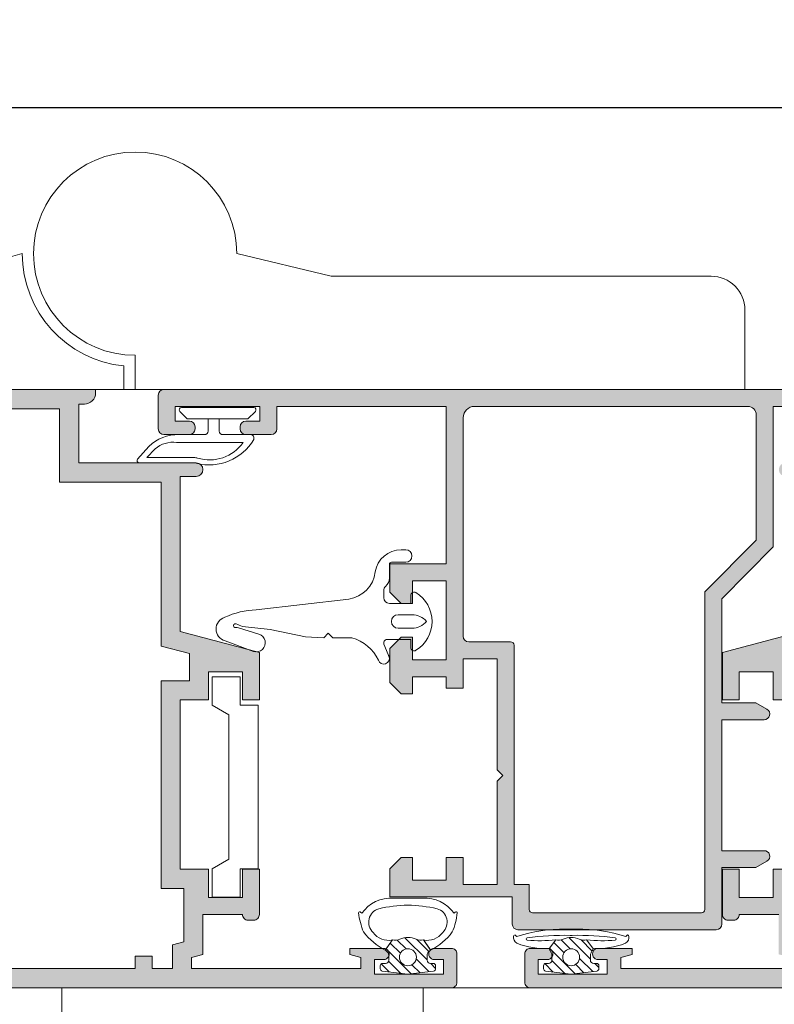
# Model space of a CAD drawing. Units: millimetres. Extents: x 3521 to 3941, y -2989 to -2692.
# Drawn here: x 3698 to 3732, y -2780 to -2736 of the extents above; entities that cross this region are included whole.
import ezdxf

# ---------------------------------------------------------------- set-up
doc = ezdxf.new("R2010")
doc.units = ezdxf.units.MM
doc.layers.get('0').update_dxf_attribs({"lineweight": 9})
doc.layers.add('SOMBRAS', color=7, linetype='Continuous')
doc.styles.add('ROMANS', font='ROMANS.SHX', dxfattribs={"height": 2.5})
doc.dimstyles.new('1-1', dxfattribs={"dimtxt": 2.5, "dimasz": 2.5, "dimexe": 0.5, "dimexo": 2.5, "dimgap": 1, "dimtad": 1, "dimlfac": 2, "dimzin": 0, "dimdsep": 46, "dimtxsty": 'ROMANS', "dimcen": 0, "dimclrd": 256, "dimclre": 256, "dimclrt": 256, "dimadec": 0, "dimazin": 0, "dimtp": 0.2, "dimtm": 0.2, "dimtfac": 0.2, "dimtmove": 0, "dimatfit": 3, "dimfxl": 0, "dimtolj": 1, "dimtzin": 0, "dimarcsym": 0})

# ---------------------------------------------------------------- blocks, each defined once
blk = doc.blocks.new('*D3')
at = {"lineweight": -2}
for p, q in [((3603.728199787969, -2749.909278743421), (3603.728199787969, -2739.425683169025)), ((3932.62982610201, -2749.909278743421), (3932.62982610201, -2739.425683169025)), ((3606.228199787969, -2739.925683169025), (3930.12982610201, -2739.925683169025))]:
    blk.add_line(p, q, dxfattribs=at)
for points in [[(3606.228199787969, -2739.509016502359), (3606.228199787969, -2740.342349835692), (3603.728199787969, -2739.925683169025)], [(3930.12982610201, -2739.509016502359), (3930.12982610201, -2740.342349835692), (3932.62982610201, -2739.925683169025)]]:
    blk.add_solid(points)
at = {"layer": 'DEFPOINTS', "color": 0}
for p in [(3932.62982610201, -2739.925683169025), (3603.728199787969, -2752.409278743421), (3932.62982610201, -2752.409278743421)]:
    blk.add_point(p, dxfattribs=at)
at = {"insert": (3768.17901294499, -2737.675683169025), "char_height": 2.5, "attachment_point": 5, "style": 'ROMANS'}
blk.add_mtext('\\A1;L', dxfattribs=at)

msp = doc.modelspace()

# ---------------------------------------------------------------- hatches: boundary and pattern name
h = msp.add_hatch()
h.set_pattern_fill('ANSI31', color=256, scale=2.5, angle=90, style=0)
h.set_pattern_definition([(135, (3346.199368189329, -2986.276773165198), (-0.2209708691207961, -0.2209708691207961), [])])
h.paths.add_polyline_path([(3715.689119599509, -2778.311456232172), (3716.826821353712, -2778.16576814688, 0.377383512262127), (3716.914119599509, -2778.066578099798), (3716.914119599509, -2777.931759524904, 0.4142135623732405), (3716.814119599509, -2777.831759524904), (3716.689119599509, -2777.831759524904, -0.4142135623729711), (3716.539119599509, -2777.681759524904), (3716.539119599509, -2777.481759524903, -0.255543699536142), (3716.654203452019, -2777.27128949581, 0.0066831168942836), (3716.692878363123, -2777.244972309678), (3716.373820319026, -2776.789310199965, -0.1675499617410915), (3716.049254435157, -2776.759308648578, 0.2153335806430243), (3715.32898476386, -2776.759308648578, -0.1675499617411286), (3715.004418879992, -2776.789310199965), (3714.685360835893, -2777.244972309678, 0.0066831168941664), (3714.724035746997, -2777.27128949581, -0.2555436995371175), (3714.839119599508, -2777.481759524903), (3714.839119599508, -2777.681759524904, -0.4142135623729434), (3714.689119599509, -2777.831759524904), (3714.564119599509, -2777.831759524904, 0.414213562373224), (3714.464119599508, -2777.931759524904), (3714.464119599508, -2778.066578099798, 0.377383512262167), (3714.551417845305, -2778.16576814688)])
h.paths.add_polyline_path([(3715.314119599509, -2777.556759524904, -1), (3716.064119599509, -2777.556759524904, -1)], flags=16)
h = msp.add_hatch()
h.set_pattern_fill('ANSI31', color=256, scale=2.5, angle=90, style=0)
h.set_pattern_definition([(135, (3528.274857701134, -2964.870356483392), (-0.2209708691207962, -0.220970869120796), [])])
edge = h.paths.add_edge_path(flags=16)
edge.add_arc((3722.917459486463, -2777.55675927129), 0.375, 0, 360)
edge = h.paths.add_edge_path()
edge.add_line((3722.067459486463, -2777.48175927129), (3722.067459486463, -2777.68175927129))
edge.add_arc((3721.917459486463, -2777.68175927129), 0.1500000000000057, 269.99999999998914, 359.99999999998914, ccw=False)
edge.add_line((3721.917459486463, -2777.83175927129), (3721.792459486463, -2777.83175927129))
edge.add_arc((3721.792459486463, -2777.93175927129), 0.1000000000000227, 89.99999999993486, 180)
edge.add_line((3721.692459486463, -2777.93175927129), (3721.692459486463, -2778.066577846184))
edge.add_arc((3721.792459486463, -2778.066577846184), 0.0999999999999943, 179.9999999999837, 262.7027187439867)
edge.add_line((3721.779757732258, -2778.165767893266), (3722.917459486463, -2778.311455978559))
edge.add_line((3722.917459486463, -2778.311455978559), (3724.055161240667, -2778.165767893266))
edge.add_arc((3724.042459486463, -2778.066577846184), 0.0999999999999899, 277.2972812560134, 360.0000000000164)
edge.add_line((3724.142459486463, -2778.066577846184), (3724.142459486463, -2777.93175927129))
edge.add_arc((3724.042459486463, -2777.93175927129), 0.1000000000000227, 0, 90.00000000006516)
edge.add_line((3724.042459486463, -2777.83175927129), (3723.917459486463, -2777.83175927129))
edge.add_arc((3723.917459486463, -2777.68175927129), 0.1500000000000625, 179.9999999999891, 269.99999999998914, ccw=False)
edge.add_line((3723.767459486463, -2777.68175927129), (3723.767459486463, -2777.48175927129))
edge.add_arc((3724.505528517082, -2777.606482237004), 0.7485330401098277, 151.9617567038, 170.4084579152303, ccw=False)
edge.add_arc((3723.804101611704, -2777.181105940896), 0.0840563983869167, 298.9959595562744, 381.199549011186)
edge.add_line((3723.882469631822, -2777.150709698818), (3723.602160205979, -2776.789309946351))
edge.add_arc((3723.483385656767, -2776.303622179922), 0.4999999999998948, 245.6957055437725, 283.7419311861928, ccw=False)
edge.add_arc((3722.917459486463, -2777.55675927129), 0.8750000000000464, 65.69570554376816, 114.3042944562318)
edge.add_arc((3722.351533316158, -2776.303622179922), 0.4999999999999688, 256.2580688138024, 294.3042944562307, ccw=False)
edge.add_line((3722.232758766947, -2776.789309946351), (3721.952449341103, -2777.150709698818))
edge.add_arc((3722.030817361223, -2777.181105940896), 0.0840563983869211, 158.8004509888141, 241.0040404437256)
edge.add_arc((3721.329390455843, -2777.606482237004), 0.7485330401098249, 9.591542084769628, 28.038243296199994, ccw=False)
at = {"layer": 'SOMBRAS'}
h = msp.add_hatch(color=256, dxfattribs=at)
h.paths.add_polyline_path([(3704.360010894674, -2778.061456232172), (3705.260010894674, -2778.061456232172), (3705.260010894674, -2777.009228232172), (3705.760010894674, -2776.875253732172), (3705.760010894674, -2774.511456232172), (3704.760010894674, -2774.511456232172), (3704.760010894674, -2765.311456232173), (3706.010010894674, -2765.311456232173), (3706.010010894674, -2764.110798732172), (3704.760010894674, -2763.775862232173), (3704.760010894674, -2756.511456232172), (3700.260010894674, -2756.511456232172), (3700.260010894674, -2753.261456232172), (3693.760010894674, -2753.261456232172), (3693.510010894674, -2753.511456232172), (3693.260010894674, -2753.261456232172), (3686.760010894674, -2753.261456232172), (3686.760010894674, -2777.511456232172), (3687.410010894675, -2777.511456232172), (3687.410010894675, -2778.061456232172), (3703.610010894674, -2778.061456232172), (3703.610010894674, -2777.511456232172), (3704.360010894674, -2777.511456232172)], flags=16)
edge = h.paths.add_edge_path()
edge.add_line((3706.860010894674, -2766.161456232172), (3706.860010894674, -2764.911456232172))
edge.add_line((3706.860010894674, -2764.911456232172), (3708.360010894674, -2764.911456232172))
edge.add_line((3708.360010894674, -2764.911456232172), (3708.360010894674, -2766.161456232172))
edge.add_line((3708.360010894674, -2766.161456232172), (3709.110010894674, -2766.161456232172))
edge.add_line((3709.110010894674, -2766.161456232172), (3709.110010894674, -2764.061456232173))
edge.add_line((3709.110010894674, -2764.061456232173), (3705.610010894674, -2763.123634232173))
edge.add_line((3705.610010894674, -2763.123634232173), (3705.610010894674, -2756.261456232172))
edge.add_line((3705.610010894674, -2756.261456232172), (3706.310010894675, -2756.261456232172))
edge.add_arc((3706.310010894675, -2755.961456232173), 0.2999999999999545, 270, 450)
edge.add_line((3706.310010894675, -2755.661456232172), (3701.110010894674, -2755.661456232172))
edge.add_line((3701.110010894674, -2755.661456232172), (3701.110010894674, -2753.061456232173))
edge.add_line((3701.110010894674, -2753.061456232173), (3701.360010894674, -2753.061456232173))
edge.add_arc((3701.360011268212, -2752.56145660571), 0.49999962646248, 269.9999571957053, 360.0000428042947)
edge.add_line((3701.860010894674, -2752.561456232173), (3701.860010894674, -2752.411456232172))
edge.add_line((3701.860010894674, -2752.411456232172), (3676.410010894674, -2752.411456232172))
edge.add_arc((3676.410008653448, -2755.411453990946), 2.999997758773971, 89.99995719570528, 180.0000000000261)
edge.add_line((3673.410010894675, -2755.411453990947), (3673.410010894675, -2758.161456232172))
edge.add_arc((3673.660010707906, -2758.161456418941), 0.24999981323124, 179.9999571957053, 270.0000428042947)
edge.add_line((3673.660010894675, -2758.411456232172), (3674.160010894675, -2758.411456232172))
edge.add_line((3674.160010894675, -2758.411456232172), (3675.035010894675, -2758.161456232172))
edge.add_line((3675.035010894675, -2758.161456232172), (3675.035010894675, -2757.911456232172))
edge.add_line((3675.035010894675, -2757.911456232172), (3674.160010894675, -2757.911456232172))
edge.add_line((3674.160010894675, -2757.911456232172), (3674.160010894675, -2757.261456232172))
edge.add_line((3674.160010894675, -2757.261456232172), (3677.910010894675, -2757.261456232172))
edge.add_line((3677.910010894675, -2757.261456232172), (3677.910010894675, -2757.911456232172))
edge.add_line((3677.910010894675, -2757.911456232172), (3677.035010894675, -2757.911456232172))
edge.add_line((3677.035010894675, -2757.911456232172), (3677.035010894675, -2758.161456232172))
edge.add_line((3677.035010894675, -2758.161456232172), (3677.910010894675, -2758.411456232172))
edge.add_line((3677.910010894675, -2758.411456232172), (3678.410010894675, -2758.411456232172))
edge.add_arc((3678.410011081443, -2758.161456418941), 0.24999981323124, 269.9999571957053, 360.0000428042947)
edge.add_line((3678.660010894675, -2758.161456232172), (3678.660010894675, -2756.911456232172))
edge.add_arc((3678.410011081443, -2756.911456045404), 0.24999981323124, 359.9999571957053, 450.0000428042947)
edge.add_line((3678.410010894675, -2756.661456232172), (3674.510010894675, -2756.661456232172))
edge.add_arc((3674.510010707905, -2756.411456418941), 0.24999981323124, 179.9999571957053, 270.0000428042947, ccw=False)
edge.add_line((3674.260010894674, -2756.411456232172), (3674.260010894674, -2755.411454625961))
edge.add_arc((3676.410009288462, -2755.411454625961), 2.149998393788792, 89.99995719571012, 180, ccw=False)
edge.add_line((3676.410010894675, -2753.261456232172), (3685.910010894675, -2753.261456232172))
edge.add_line((3685.910010894675, -2753.261456232172), (3685.910010894675, -2768.411456232172))
edge.add_line((3685.910010894675, -2768.411456232172), (3683.410010894675, -2768.411456232172))
edge.add_line((3683.410010894675, -2768.411456232172), (3683.410010894675, -2769.661456232172))
edge.add_line((3683.410010894675, -2769.661456232172), (3683.910010894675, -2770.161456232172))
edge.add_line((3683.910010894675, -2770.161456232172), (3684.410010894675, -2770.161456232172))
edge.add_line((3684.410010894675, -2770.161456232172), (3684.410010894675, -2769.161456232172))
edge.add_line((3684.410010894675, -2769.161456232172), (3685.910010894675, -2769.161456232172))
edge.add_line((3685.910010894675, -2769.161456232172), (3685.910010894675, -2778.161456232172))
edge.add_line((3685.910010894675, -2778.161456232172), (3684.410010894675, -2778.161456232172))
edge.add_line((3684.410010894675, -2778.161456232172), (3684.410010894675, -2777.161456232172))
edge.add_line((3684.410010894675, -2777.161456232172), (3683.910010894675, -2777.161456232172))
edge.add_line((3683.910010894675, -2777.161456232172), (3683.410010894675, -2777.661456232172))
edge.add_line((3683.410010894675, -2777.661456232172), (3683.410010894675, -2778.911456232172))
edge.add_line((3683.410010894675, -2778.911456232172), (3717.610010894675, -2778.911456232172))
edge.add_arc((3717.610011081443, -2778.661456418941), 0.24999981323124, 269.9999571957053, 360.0000428042947)
edge.add_line((3717.860010894674, -2778.661456232172), (3717.860010894674, -2777.411456232172))
edge.add_arc((3717.610011081443, -2777.411456045404), 0.24999981323124, 359.9999571957053, 450.0000428042947)
edge.add_line((3717.610010894674, -2777.161456232172), (3716.860010894674, -2777.161456232172))
edge.add_arc((3716.860010707906, -2777.411456045404), 0.24999981323124, 89.99995719570528, 270.0000428042947)
edge.add_line((3716.860010894674, -2777.661455858635), (3717.260010894674, -2777.661456232172))
edge.add_line((3717.260010894674, -2777.661456232172), (3717.260010894674, -2778.311456232172))
edge.add_line((3717.260010894674, -2778.311456232172), (3714.210010894674, -2778.311456232172))
edge.add_line((3714.210010894674, -2778.311456232172), (3714.210010894674, -2777.661456232172))
edge.add_line((3714.210010894674, -2777.661456232172), (3714.610010894674, -2777.661456232172))
edge.add_arc((3714.610011081443, -2777.411456418941), 0.24999981323124, 269.9999571956009, 450.0000428042947)
edge.add_line((3714.610010894674, -2777.16145660571), (3713.110010894674, -2777.161456232172))
edge.add_line((3713.110010894674, -2777.161456232172), (3713.110010894674, -2777.427481732172))
edge.add_line((3713.110010894674, -2777.427481732172), (3713.610010894674, -2777.561456232172))
edge.add_line((3713.610010894674, -2777.561456232172), (3713.610010894674, -2778.061456232172))
edge.add_line((3713.610010894674, -2778.061456232172), (3706.110010894674, -2778.061456232172))
edge.add_line((3706.110010894674, -2778.061456232172), (3706.110010894674, -2777.561456232172))
edge.add_line((3706.110010894674, -2777.561456232172), (3706.610010894674, -2777.427481732172))
edge.add_line((3706.610010894674, -2777.427481732172), (3706.610010894674, -2775.661456232172))
edge.add_line((3706.610010894674, -2775.661456232172), (3708.360010894674, -2775.661456232172))
edge.add_arc((3708.610010707906, -2775.661456418941), 0.24999981323124, 179.9999571957053, 270.0000428042947)
edge.add_line((3708.610010894674, -2775.911456232172), (3708.860010894674, -2775.911456232172))
edge.add_arc((3708.860011081443, -2775.661456418941), 0.24999981323124, 269.9999571957053, 360.0000428042947)
edge.add_line((3709.110010894674, -2775.661456232172), (3709.110010894674, -2773.661456232172))
edge.add_line((3709.110010894674, -2773.661456232172), (3708.360010894674, -2773.661456232172))
edge.add_line((3708.360010894674, -2773.661456232172), (3708.360010894674, -2774.911456232172))
edge.add_line((3708.360010894674, -2774.911456232172), (3706.860010894674, -2774.911456232172))
edge.add_line((3706.860010894674, -2774.911456232172), (3706.860010894674, -2773.661456232172))
edge.add_line((3706.860010894674, -2773.661456232172), (3705.610010894674, -2773.661456232172))
edge.add_line((3705.610010894674, -2773.661456232172), (3705.610010894674, -2766.161456232172))
edge.add_line((3705.610010894674, -2766.161456232172), (3706.860010894674, -2766.161456232172))
edge = h.paths.add_edge_path(flags=17)
edge.add_line((3685.610010894674, -2769.837192163461), (3685.02214292903, -2769.249324197816))
edge.add_arc((3684.810010894675, -2769.461456232173), 0.2999999999999542, 45.0000000000307, 225)
edge.add_line((3684.597878860319, -2769.673588266528), (3684.865036147844, -2769.940745554054))
edge.add_arc((3684.794325469726, -2770.011456232172), 0.0999999999999847, -90, 44.999999999907914, ccw=False)
edge.add_line((3684.794325469726, -2770.111456232173), (3678.660010894675, -2770.111456232173))
edge.add_line((3678.660010894675, -2770.111456232173), (3678.660010894675, -2769.661456232173))
edge.add_arc((3678.410010894675, -2769.661456232172), 0.25, 0, 90)
edge.add_line((3678.410010894675, -2769.411456232172), (3677.285010894675, -2769.411456232172))
edge.add_arc((3677.285010894675, -2769.661456232172), 0.25, 90, 180)
edge.add_line((3677.035010894675, -2769.661456232172), (3677.035010894675, -2769.761456232172))
edge.add_arc((3677.285010894675, -2769.761456232172), 0.25, 180, 270)
edge.add_line((3677.285010894675, -2770.011456232172), (3678.010010894675, -2770.011456232172))
edge.add_line((3678.010010894674, -2770.011456232172), (3678.010010894674, -2770.661456232172))
edge.add_line((3678.010010894674, -2770.661456232172), (3678.010010894674, -2770.711456232173))
edge.add_line((3678.010010894674, -2770.711456232173), (3674.060010894675, -2770.711456232173))
edge.add_line((3674.060010894675, -2770.711456232173), (3674.060010894675, -2770.011456232172))
edge.add_line((3674.060010894675, -2770.011456232172), (3674.785010894675, -2770.011456232172))
edge.add_arc((3674.785010894675, -2769.761456232172), 0.25, 270, 360)
edge.add_line((3675.035010894675, -2769.761456232172), (3675.035010894675, -2769.661456232172))
edge.add_arc((3674.785010894675, -2769.661456232172), 0.25, 0, 90)
edge.add_line((3674.785010894675, -2769.411456232172), (3673.410010894675, -2769.411456232172))
edge.add_line((3673.410010894675, -2769.411456232172), (3673.410010894675, -2771.411456232172))
edge.add_arc((3680.910010894675, -2771.411456232172), 7.5, 180, 270)
edge.add_line((3680.910010894675, -2778.911456232172), (3683.410010894675, -2778.911456232172))
edge.add_line((3683.410010894675, -2778.911456232172), (3683.410010894675, -2777.111456232173))
edge.add_line((3683.410010894675, -2777.111456232173), (3684.460010894674, -2777.111456232173))
edge.add_line((3684.460010894674, -2777.111456232173), (3684.885010894674, -2777.536456232173))
edge.add_line((3684.885010894674, -2777.536456232172), (3685.621926413186, -2777.064009919267))
edge.add_arc((3685.460010894674, -2776.811456232173), 0.2999999999999591, 302.6644708347212, 450)
edge.add_line((3685.460010894674, -2776.511456232172), (3683.310010894675, -2776.511456232172))
edge.add_arc((3683.310010894675, -2777.011456232172), 0.5, 90, 180)
edge.add_line((3682.810010894675, -2777.011456232172), (3682.810010894675, -2778.311456232173))
edge.add_line((3682.810010894675, -2778.311456232173), (3680.910010894675, -2778.311456232173))
edge.add_arc((3680.910010894675, -2771.411456232172), 6.900000000000091, 180, 270.00000000000375, ccw=False)
edge.add_line((3674.010010894674, -2771.411456232172), (3674.010010894674, -2771.311456232173))
edge.add_line((3674.010010894674, -2771.311456232173), (3678.410010894675, -2771.311456232173))
edge.add_arc((3678.410010894675, -2771.061456232173), 0.25, 270, 360)
edge.add_line((3678.660010894675, -2771.061456232173), (3678.660010894675, -2770.711456232173))
edge.add_line((3678.660010894675, -2770.711456232173), (3685.247878860318, -2770.711456232173))
edge.add_arc((3685.247878860318, -2770.199324197817), 0.5121320343560001, 270, 404.999999999964)
h = msp.add_hatch(color=256, dxfattribs=at)
edge = h.paths.add_edge_path(flags=17)
edge.add_line((3730.73651294499, -2753.161456232172), (3718.63651294499, -2753.161456232172))
edge.add_arc((3718.63651294499, -2753.661456232172), 0.5, 90, 180)
edge.add_line((3718.13651294499, -2753.661456232172), (3718.13651294499, -2763.336456232173))
edge.add_arc((3718.38651294499, -2763.336456232173), 0.25, 180, 270)
edge.add_line((3718.38651294499, -2763.586456232173), (3720.23651294499, -2763.586456232173))
edge.add_arc((3720.23651294499, -2763.736456232173), 0.150000000000091, 0, 90.00000000017371, ccw=False)
edge.add_line((3720.38651294499, -2763.736456232173), (3720.38651294499, -2774.336456232173))
edge.add_line((3720.38651294499, -2774.336456232173), (3721.061512944989, -2774.336456232173))
edge.add_line((3721.061512944989, -2774.336456232173), (3721.061512944989, -2775.436456232173))
edge.add_arc((3721.211512944989, -2775.436456232172), 0.150000000000091, 180, 270)
edge.add_line((3721.211512944989, -2775.586456232173), (3728.687256069441, -2775.586456232173))
edge.add_arc((3728.687256069441, -2775.436456232173), 0.1499999999998636, 270, 360.003041279144)
edge.add_line((3728.837256069228, -2775.436448270123), (3728.836509868729, -2761.378501447778))
edge.add_line((3728.83650986873, -2761.378501447778), (3731.11151294499, -2759.07822055956))
edge.add_line((3731.11151294499, -2759.07822055956), (3731.11151294499, -2753.536456232172))
edge.add_arc((3730.73651294499, -2753.536456232172), 0.375, 0, 90)
edge = h.paths.add_edge_path()
edge.add_line((3717.38651294499, -2760.136456232172), (3717.38651294499, -2753.161456232172))
edge.add_line((3717.38651294499, -2753.161456232172), (3709.88651294499, -2753.161456232172))
edge.add_line((3709.88651294499, -2753.161456232172), (3709.88651294499, -2754.161456232172))
edge.add_arc((3709.63651294499, -2754.161456232172), 0.25, 270, 360, ccw=False)
edge.add_line((3709.63651294499, -2754.411456232172), (3708.51151294499, -2754.411456232172))
edge.add_arc((3708.51151294499, -2754.161456232172), 0.25, 179.9999999999479, 270, ccw=False)
edge.add_line((3708.26151294499, -2754.161456232172), (3708.26151294499, -2754.061456232172))
edge.add_arc((3708.51151294499, -2754.061456232172), 0.25, 90, 180, ccw=False)
edge.add_line((3708.51151294499, -2753.811456232172), (3709.13651294499, -2753.811456232172))
edge.add_line((3709.13651294499, -2753.811456232172), (3709.13651294499, -2753.161456232172))
edge.add_line((3709.13651294499, -2753.161456232172), (3705.38651294499, -2753.161456232172))
edge.add_line((3705.38651294499, -2753.161456232172), (3705.38651294499, -2753.811456232172))
edge.add_line((3705.38651294499, -2753.811456232172), (3706.01151294499, -2753.811456232172))
edge.add_arc((3706.01151294499, -2754.061456232172), 0.25, 0, 90, ccw=False)
edge.add_line((3706.26151294499, -2754.061456232172), (3706.26151294499, -2754.161456232172))
edge.add_arc((3706.01151294499, -2754.161456232172), 0.25, 270, 360, ccw=False)
edge.add_line((3706.01151294499, -2754.411456232172), (3704.88651294499, -2754.411456232172))
edge.add_arc((3704.88651294499, -2754.161456232172), 0.25, 180, 270, ccw=False)
edge.add_line((3704.63651294499, -2754.161456232172), (3704.63651294499, -2752.661456232172))
edge.add_arc((3704.88651294499, -2752.661456232172), 0.25, 90, 180, ccw=False)
edge.add_line((3704.88651294499, -2752.411456232172), (3734.13651294499, -2752.411456232172))
edge.add_line((3734.13651294499, -2752.411456232172), (3734.13651294499, -2753.161456232172))
edge.add_line((3734.13651294499, -2753.161456232172), (3731.86151294499, -2753.161456232172))
edge.add_line((3731.86151294499, -2753.161456232172), (3731.86151294499, -2759.386456232172))
edge.add_line((3731.86151294499, -2759.386456232172), (3729.58651294499, -2761.68673400995))
edge.add_line((3729.586512944989, -2761.68673400995), (3729.586512944989, -2766.286456232172))
edge.add_line((3729.586512944989, -2766.286456232172), (3731.095487559433, -2766.286456232172))
edge.add_line((3731.095487559433, -2766.286456232172), (3731.586512944988, -2766.569949870702))
edge.add_arc((3731.461512944989, -2766.786456221648), 0.2499999999999221, -90.01662482595628, 59.99999999998971, ccw=False)
edge.add_line((3731.461440405503, -2767.036456211124), (3729.586512944989, -2767.035912185999))
edge.add_line((3729.586512944989, -2767.035912186), (3729.586512944989, -2772.836456232173))
edge.add_line((3729.586512944989, -2772.836456232173), (3731.445028957353, -2772.836456232173))
edge.add_arc((3731.461512944989, -2773.085912196525), 0.2499999999987399, -59.99999999994958, 93.78059445342092, ccw=False)
edge.add_line((3731.586512944989, -2773.30241854747), (3731.094545243819, -2773.586456232173))
edge.add_line((3731.094545243819, -2773.586456232173), (3729.586512944988, -2773.586456232173))
edge.add_line((3729.586512944989, -2773.586456232173), (3729.586512944989, -2776.086456232173))
edge.add_arc((3729.336512944989, -2776.086456232173), 0.25, 270, 360, ccw=False)
edge.add_line((3729.336512944989, -2776.336456232173), (3720.561512944989, -2776.336456232173))
edge.add_arc((3720.561512944989, -2776.086456232173), 0.25, 180, 270, ccw=False)
edge.add_line((3720.311512944989, -2776.086456232173), (3720.311512944989, -2774.886456232172))
edge.add_line((3720.311512944989, -2774.886456232172), (3714.88651294499, -2774.886456232172))
edge.add_line((3714.88651294499, -2774.886456232172), (3714.88651294499, -2773.636456232172))
edge.add_line((3714.88651294499, -2773.636456232172), (3715.38651294499, -2773.136456232172))
edge.add_line((3715.38651294499, -2773.136456232172), (3715.88651294499, -2773.136456232172))
edge.add_line((3715.88651294499, -2773.136456232172), (3715.88651294499, -2774.136456232172))
edge.add_line((3715.88651294499, -2774.136456232172), (3717.38651294499, -2774.136456232172))
edge.add_line((3717.38651294499, -2774.136456232172), (3717.38651294499, -2773.136456232172))
edge.add_line((3717.38651294499, -2773.136456232172), (3718.13651294499, -2773.136456232172))
edge.add_line((3718.13651294499, -2773.136456232172), (3718.13651294499, -2774.336456232172))
edge.add_line((3718.13651294499, -2774.336456232173), (3719.63651294499, -2774.336456232173))
edge.add_line((3719.63651294499, -2774.336456232173), (3719.63651294499, -2769.761270452416))
edge.add_line((3719.63651294499, -2769.761270452416), (3719.88651294499, -2769.511243910841))
edge.add_line((3719.88651294499, -2769.511243910841), (3719.63651294499, -2769.261270449599))
edge.add_line((3719.63651294499, -2769.261270449599), (3719.63651294499, -2764.336456232173))
edge.add_line((3719.63651294499, -2764.336456232173), (3718.13651294499, -2764.336456232173))
edge.add_line((3718.13651294499, -2764.336456232173), (3718.13651294499, -2765.636456232172))
edge.add_line((3718.13651294499, -2765.636456232172), (3717.38651294499, -2765.636456232172))
edge.add_line((3717.38651294499, -2765.636456232172), (3717.38651294499, -2765.136456232172))
edge.add_line((3717.38651294499, -2765.136456232172), (3715.88651294499, -2765.136456232172))
edge.add_line((3715.88651294499, -2765.136456232172), (3715.88651294499, -2765.886456232172))
edge.add_line((3715.88651294499, -2765.886456232172), (3715.38651294499, -2765.886456232172))
edge.add_line((3715.38651294499, -2765.886456232172), (3714.88651294499, -2765.386456232172))
edge.add_line((3714.88651294499, -2765.386456232172), (3714.88651294499, -2763.886456232172))
edge.add_line((3714.88651294499, -2763.886456232172), (3715.38651294499, -2763.386456232172))
edge.add_line((3715.38651294499, -2763.386456232172), (3715.88651294499, -2763.386456232172))
edge.add_line((3715.88651294499, -2763.386456232172), (3715.88651294499, -2764.386456232172))
edge.add_line((3715.88651294499, -2764.386456232172), (3717.38651294499, -2764.386456232172))
edge.add_line((3717.38651294499, -2764.386456232172), (3717.38651294499, -2760.886456232172))
edge.add_line((3717.38651294499, -2760.886456232172), (3715.88651294499, -2760.886456232172))
edge.add_line((3715.88651294499, -2760.886456232172), (3715.88651294499, -2761.886456232172))
edge.add_line((3715.88651294499, -2761.886456232172), (3715.38651294499, -2761.886456232172))
edge.add_line((3715.38651294499, -2761.886456232172), (3714.88651294499, -2761.386456232172))
edge.add_line((3714.88651294499, -2761.386456232172), (3714.88651294499, -2760.136456232172))
edge.add_line((3714.88651294499, -2760.136456232172), (3717.38651294499, -2760.136456232172))
edge = h.paths.add_edge_path()
edge.add_line((3731.86151294499, -2766.161456232172), (3731.86151294499, -2764.911456232172))
edge.add_line((3731.86151294499, -2764.911456232172), (3730.36151294499, -2764.911456232172))
edge.add_line((3730.36151294499, -2764.911456232172), (3730.36151294499, -2766.161456232172))
edge.add_line((3730.36151294499, -2766.161456232172), (3729.61151294499, -2766.161456232172))
edge.add_line((3729.61151294499, -2766.161456232172), (3729.61151294499, -2764.061456232173))
edge.add_line((3729.61151294499, -2764.061456232173), (3733.11151294499, -2763.123634232173))
edge.add_line((3733.11151294499, -2763.123634232173), (3733.11151294499, -2756.261456232172))
edge.add_line((3733.11151294499, -2756.261456232172), (3732.411512944989, -2756.261456232172))
edge.add_arc((3732.411512944989, -2755.961456232173), 0.2999999999999545, 90, 270, ccw=False)
edge.add_line((3732.411512944989, -2755.661456232172), (3737.61151294499, -2755.661456232172))
edge.add_line((3737.61151294499, -2755.661456232172), (3737.61151294499, -2753.061456232173))
edge.add_line((3737.61151294499, -2753.061456232173), (3737.36151294499, -2753.061456232173))
edge.add_arc((3737.361512571451, -2752.56145660571), 0.49999962646248, 179.9999571957053, 270.0000428042947, ccw=False)
edge.add_line((3736.86151294499, -2752.561456232173), (3736.86151294499, -2752.411456232172))
edge.add_line((3736.86151294499, -2752.411456232172), (3762.31151294499, -2752.411456232172))
edge.add_arc((3762.311515186216, -2755.411453990946), 2.999997758773971, -2.609112925711088e-11, 90.00004280429471, ccw=False)
edge.add_line((3765.311512944989, -2755.411453990947), (3765.311512944989, -2758.161456232172))
edge.add_arc((3765.061513131759, -2758.161456418941), 0.24999981323124, -90.00004280429471, 4.28042947078211e-05, ccw=False)
edge.add_line((3765.061512944989, -2758.411456232172), (3764.561512944989, -2758.411456232172))
edge.add_line((3764.561512944989, -2758.411456232172), (3763.686512944989, -2758.161456232172))
edge.add_line((3763.686512944989, -2758.161456232172), (3763.686512944989, -2757.911456232172))
edge.add_line((3763.686512944989, -2757.911456232172), (3764.561512944989, -2757.911456232172))
edge.add_line((3764.561512944989, -2757.911456232172), (3764.561512944989, -2757.261456232172))
edge.add_line((3764.561512944989, -2757.261456232172), (3760.811512944989, -2757.261456232172))
edge.add_line((3760.811512944989, -2757.261456232172), (3760.811512944989, -2757.911456232172))
edge.add_line((3760.811512944989, -2757.911456232172), (3761.686512944989, -2757.911456232172))
edge.add_line((3761.686512944989, -2757.911456232172), (3761.686512944989, -2758.161456232172))
edge.add_line((3761.686512944989, -2758.161456232172), (3760.811512944989, -2758.411456232172))
edge.add_line((3760.811512944989, -2758.411456232172), (3760.311512944989, -2758.411456232172))
edge.add_arc((3760.31151275822, -2758.161456418941), 0.24999981323124, 179.9999571957053, 270.0000428042947, ccw=False)
edge.add_line((3760.061512944989, -2758.161456232172), (3760.061512944989, -2756.911456232172))
edge.add_arc((3760.31151275822, -2756.911456045404), 0.24999981323124, 89.99995719570529, 180.0000428042947, ccw=False)
edge.add_line((3760.311512944989, -2756.661456232172), (3764.211512944988, -2756.661456232172))
edge.add_arc((3764.211513131759, -2756.411456418941), 0.24999981323124, 269.9999571957053, 360.0000428042947)
edge.add_line((3764.461512944989, -2756.411456232172), (3764.461512944989, -2755.411454625961))
edge.add_arc((3762.311514551202, -2755.411454625961), 2.149998393788792, 0, 90.00004280428988)
edge.add_line((3762.311512944989, -2753.261456232172), (3752.811512944989, -2753.261456232172))
edge.add_line((3752.811512944989, -2753.261456232172), (3752.811512944989, -2768.411456232172))
edge.add_line((3752.811512944989, -2768.411456232172), (3755.311512944989, -2768.411456232172))
edge.add_line((3755.311512944989, -2768.411456232172), (3755.311512944989, -2769.661456232172))
edge.add_line((3755.311512944989, -2769.661456232172), (3754.811512944989, -2770.161456232172))
edge.add_line((3754.811512944989, -2770.161456232172), (3754.311512944989, -2770.161456232172))
edge.add_line((3754.311512944989, -2770.161456232172), (3754.311512944989, -2769.161456232172))
edge.add_line((3754.311512944989, -2769.161456232172), (3752.811512944989, -2769.161456232172))
edge.add_line((3752.811512944989, -2769.161456232172), (3752.811512944989, -2778.161456232172))
edge.add_line((3752.811512944989, -2778.161456232172), (3754.311512944989, -2778.161456232172))
edge.add_line((3754.311512944989, -2778.161456232172), (3754.311512944989, -2777.161456232172))
edge.add_line((3754.311512944989, -2777.161456232172), (3754.811512944989, -2777.161456232172))
edge.add_line((3754.811512944989, -2777.161456232172), (3755.311512944989, -2777.661456232172))
edge.add_line((3755.311512944989, -2777.661456232172), (3755.311512944989, -2778.911456232172))
edge.add_line((3755.311512944989, -2778.911456232172), (3721.111512944989, -2778.911456232172))
edge.add_arc((3721.111512758221, -2778.661456418941), 0.24999981323124, 179.9999571957053, 270.0000428042947, ccw=False)
edge.add_line((3720.86151294499, -2778.661456232172), (3720.86151294499, -2777.411456232172))
edge.add_arc((3721.111512758221, -2777.411456045404), 0.24999981323124, 89.99995719570529, 180.0000428042947, ccw=False)
edge.add_line((3721.11151294499, -2777.161456232172), (3721.86151294499, -2777.161456232172))
edge.add_arc((3721.861513131758, -2777.411456045404), 0.24999981323124, -90.00004280429471, 90.00004280429471, ccw=False)
edge.add_line((3721.86151294499, -2777.661455858635), (3721.46151294499, -2777.661456232172))
edge.add_line((3721.461512944989, -2777.661456232172), (3721.461512944989, -2778.311456232172))
edge.add_line((3721.461512944989, -2778.311456232172), (3724.51151294499, -2778.311456232172))
edge.add_line((3724.51151294499, -2778.311456232172), (3724.51151294499, -2777.661456232172))
edge.add_line((3724.51151294499, -2777.661456232172), (3724.11151294499, -2777.661456232172))
edge.add_arc((3724.111512758221, -2777.411456418941), 0.24999981323124, 89.99995719570529, 270.00004280439896, ccw=False)
edge.add_line((3724.11151294499, -2777.16145660571), (3725.61151294499, -2777.161456232172))
edge.add_line((3725.61151294499, -2777.161456232172), (3725.61151294499, -2777.427481732172))
edge.add_line((3725.61151294499, -2777.427481732172), (3725.11151294499, -2777.561456232172))
edge.add_line((3725.11151294499, -2777.561456232172), (3725.11151294499, -2778.061456232172))
edge.add_line((3725.11151294499, -2778.061456232172), (3732.61151294499, -2778.061456232172))
edge.add_line((3732.61151294499, -2778.061456232172), (3732.61151294499, -2777.561456232172))
edge.add_line((3732.61151294499, -2777.561456232172), (3732.11151294499, -2777.427481732172))
edge.add_line((3732.11151294499, -2777.427481732172), (3732.11151294499, -2775.661456232172))
edge.add_line((3732.11151294499, -2775.661456232172), (3730.36151294499, -2775.661456232172))
edge.add_arc((3730.111513131758, -2775.661456418941), 0.24999981323124, -90.00004280429471, 4.28042947078211e-05, ccw=False)
edge.add_line((3730.11151294499, -2775.911456232172), (3729.86151294499, -2775.911456232172))
edge.add_arc((3729.861512758221, -2775.661456418941), 0.24999981323124, 179.9999571957053, 270.0000428042947, ccw=False)
edge.add_line((3729.61151294499, -2775.661456232172), (3729.61151294499, -2773.661456232172))
edge.add_line((3729.61151294499, -2773.661456232172), (3730.36151294499, -2773.661456232172))
edge.add_line((3730.36151294499, -2773.661456232172), (3730.36151294499, -2774.911456232172))
edge.add_line((3730.36151294499, -2774.911456232172), (3731.86151294499, -2774.911456232172))
edge.add_line((3731.86151294499, -2774.911456232172), (3731.86151294499, -2773.661456232172))
edge.add_line((3731.86151294499, -2773.661456232172), (3733.11151294499, -2773.661456232172))
edge.add_line((3733.11151294499, -2773.661456232172), (3733.11151294499, -2766.161456232172))
edge.add_line((3733.11151294499, -2766.161456232172), (3731.86151294499, -2766.161456232172))
h.paths.add_polyline_path([(3734.36151294499, -2778.061456232172), (3733.461512944989, -2778.061456232172), (3733.461512944989, -2777.009228232172), (3732.961512944989, -2776.875253732172), (3732.961512944989, -2774.511456232172), (3733.961512944989, -2774.511456232172), (3733.961512944989, -2765.311456232173), (3732.711512944989, -2765.311456232173), (3732.711512944989, -2764.110798732172), (3733.961512944989, -2763.775862232173), (3733.961512944989, -2756.511456232172), (3738.461512944989, -2756.511456232172), (3738.461512944989, -2753.261456232172), (3744.961512944989, -2753.261456232172), (3745.211512944989, -2753.511456232172), (3745.461512944989, -2753.261456232172), (3751.961512944989, -2753.261456232172), (3751.961512944989, -2777.511456232172), (3751.311512944989, -2777.511456232172), (3751.311512944989, -2778.061456232172), (3735.11151294499, -2778.061456232172), (3735.11151294499, -2777.511456232172), (3734.36151294499, -2777.511456232172)], flags=16)
edge = h.paths.add_edge_path(flags=17)
edge.add_line((3753.11151294499, -2769.837192163461), (3753.699380910633, -2769.249324197816))
edge.add_arc((3753.911512944989, -2769.461456232173), 0.2999999999999542, -44.999999999999886, 134.9999999999694, ccw=False)
edge.add_line((3754.123644979345, -2769.673588266528), (3753.856487691819, -2769.940745554054))
edge.add_arc((3753.927198369938, -2770.011456232172), 0.0999999999999847, 135.0000000000921, 270)
edge.add_line((3753.927198369938, -2770.111456232173), (3760.061512944989, -2770.111456232173))
edge.add_line((3760.061512944989, -2770.111456232173), (3760.061512944989, -2769.661456232173))
edge.add_arc((3760.311512944989, -2769.661456232172), 0.25, 90, 180, ccw=False)
edge.add_line((3760.311512944989, -2769.411456232172), (3761.436512944989, -2769.411456232172))
edge.add_arc((3761.436512944989, -2769.661456232172), 0.25, 0, 90, ccw=False)
edge.add_line((3761.686512944989, -2769.661456232172), (3761.686512944989, -2769.761456232172))
edge.add_arc((3761.436512944989, -2769.761456232172), 0.25, 270, 360, ccw=False)
edge.add_line((3761.436512944989, -2770.011456232172), (3760.711512944988, -2770.011456232172))
edge.add_line((3760.711512944989, -2770.011456232172), (3760.711512944989, -2770.661456232172))
edge.add_line((3760.711512944989, -2770.661456232172), (3760.711512944989, -2770.711456232173))
edge.add_line((3760.711512944989, -2770.711456232173), (3764.661512944989, -2770.711456232173))
edge.add_line((3764.661512944989, -2770.711456232173), (3764.661512944989, -2770.011456232172))
edge.add_line((3764.661512944989, -2770.011456232172), (3763.936512944989, -2770.011456232172))
edge.add_arc((3763.936512944989, -2769.761456232172), 0.25, 180, 270, ccw=False)
edge.add_line((3763.686512944989, -2769.761456232172), (3763.686512944989, -2769.661456232172))
edge.add_arc((3763.936512944989, -2769.661456232172), 0.25, 90, 180, ccw=False)
edge.add_line((3763.936512944989, -2769.411456232172), (3765.311512944989, -2769.411456232172))
edge.add_line((3765.311512944989, -2769.411456232172), (3765.311512944989, -2771.411456232172))
edge.add_arc((3757.811512944989, -2771.411456232172), 7.5, 270, 360, ccw=False)
edge.add_line((3757.811512944989, -2778.911456232172), (3755.311512944989, -2778.911456232172))
edge.add_line((3755.311512944989, -2778.911456232172), (3755.311512944989, -2777.111456232173))
edge.add_line((3755.311512944989, -2777.111456232173), (3754.26151294499, -2777.111456232173))
edge.add_line((3754.26151294499, -2777.111456232173), (3753.836512944989, -2777.536456232173))
edge.add_line((3753.836512944989, -2777.536456232172), (3753.099597426479, -2777.064009919267))
edge.add_arc((3753.26151294499, -2776.811456232173), 0.2999999999999591, 90, 237.3355291652789, ccw=False)
edge.add_line((3753.26151294499, -2776.511456232172), (3755.411512944989, -2776.511456232172))
edge.add_arc((3755.411512944989, -2777.011456232172), 0.5, 0, 90, ccw=False)
edge.add_line((3755.911512944989, -2777.011456232172), (3755.911512944989, -2778.311456232173))
edge.add_line((3755.911512944989, -2778.311456232173), (3757.811512944989, -2778.311456232173))
edge.add_arc((3757.811512944989, -2771.411456232172), 6.900000000000091, 269.9999999999964, 360)
edge.add_line((3764.711512944989, -2771.411456232172), (3764.711512944989, -2771.311456232173))
edge.add_line((3764.711512944989, -2771.311456232173), (3760.311512944989, -2771.311456232173))
edge.add_arc((3760.311512944989, -2771.061456232173), 0.25, 180, 270, ccw=False)
edge.add_line((3760.061512944989, -2771.061456232173), (3760.061512944989, -2770.711456232173))
edge.add_line((3760.061512944989, -2770.711456232173), (3753.473644979345, -2770.711456232173))
edge.add_arc((3753.473644979345, -2770.199324197817), 0.5121320343560001, 135.000000000036, 270, ccw=False)

# ---------------------------------------------------------------- linework, layer by layer
for p, q in [((3701.860010894674, -2752.411456232172), (3704.88651294499, -2752.411456232172)), ((3715.004418879992, -2776.789310199965), (3714.726865882198, -2777.185696960528)), ((3700.36151294499, -2778.911456232172), (3700.36151294499, -2785.411456232172)), ((3716.36151294499, -2778.911456232172), (3716.36151294499, -2785.411456232172)), ((3717.610011081443, -2778.911456232172), (3721.111512758221, -2778.911456232172))]:
    msp.add_line(p, q)
for points in [[(3703.61151294499, -2752.396456232173), (3703.61151294499, -2750.896456232173, -2.414213562373095), (3708.11151294499, -2746.396456232173), (3712.28476699874, -2747.396456232173), (3729.11151294499, -2747.396456232173, -0.4142135623730971), (3730.61151294499, -2748.896456232173), (3730.61151294499, -2752.411456232172)], [(3703.11151294499, -2752.396456232173), (3703.11151294499, -2751.371393417706, -0.3851703882147265), (3698.61151294499, -2746.396456232173), (3695.082239628493, -2747.396456232173), (3690.61151294499, -2747.396456232173, 0.4142135623730951), (3689.11151294499, -2748.896456232173), (3689.11151294499, -2752.411456232172)], [(3683.410010894675, -2778.911456232172), (3717.610010894674, -2778.911456232172, 0.4142140000000459), (3717.860010894674, -2778.661456232172), (3717.860010894674, -2777.411456232172, 0.4142140000000461), (3717.610010894674, -2777.161456232172), (3716.860010894674, -2777.161456232172, 1.000000747075367), (3716.860010894674, -2777.661455858635), (3717.260010894674, -2777.661456232172), (3717.260010894674, -2778.311456232172), (3714.210010894674, -2778.311456232172), (3714.210010894674, -2777.661456232172), (3714.610010894674, -2777.661456232172, 1.000000747075588), (3714.610010894674, -2777.16145660571), (3713.110010894674, -2777.161456232172), (3713.110010894674, -2777.427481732172), (3713.610010894674, -2777.561456232172), (3713.610010894674, -2778.061456232172), (3706.110010894674, -2778.061456232172), (3706.110010894674, -2777.561456232172), (3706.610010894674, -2777.427481732172), (3706.610010894674, -2775.661456232172), (3708.360010894674, -2775.661456232172, 0.4142139999999837), (3708.610010894674, -2775.911456232172), (3708.860010894674, -2775.911456232172, 0.4142140000000459), (3709.110010894674, -2775.661456232172), (3709.110010894674, -2773.661456232172), (3708.360010894674, -2773.661456232172), (3708.360010894674, -2774.911456232172), (3706.860010894674, -2774.911456232172), (3706.860010894674, -2773.661456232172), (3705.610010894674, -2773.661456232172), (3705.610010894674, -2766.161456232172), (3706.860010894674, -2766.161456232172), (3706.860010894674, -2764.911456232172), (3708.360010894674, -2764.911456232172), (3708.360010894674, -2766.161456232172), (3709.110010894674, -2766.161456232172), (3709.110010894674, -2764.061456232173), (3705.610010894674, -2763.123634232173), (3705.610010894674, -2756.261456232172), (3706.310010894675, -2756.261456232172, 1.000000000000004), (3706.310010894675, -2755.661456232172), (3701.110010894674, -2755.661456232172), (3701.110010894674, -2753.061456232173), (3701.360010894674, -2753.061456232173, 0.4142139999999793), (3701.860010894674, -2752.561456232173), (3701.860010894674, -2752.411456232172), (3676.410010894675, -2752.411456232172, 0.4142137811867296)], [(3734.13651294499, -2753.161456232172), (3731.86151294499, -2753.161456232172), (3731.86151294499, -2759.386456232172), (3729.586512944989, -2761.68673400995), (3729.586512944989, -2766.286456232172), (3731.095487559433, -2766.286456232172), (3731.586512944989, -2766.569949870702, -0.7674422444583765), (3731.461440405503, -2767.036456211124), (3729.586512944989, -2767.035912186), (3729.586512944989, -2772.836456232173), (3731.445028957353, -2772.836456232173, -0.7938740434366077), (3731.586512944989, -2773.30241854747), (3731.094545243819, -2773.586456232173), (3729.586512944989, -2773.586456232173), (3729.586512944989, -2776.086456232173, -0.4142135623730961), (3729.336512944989, -2776.336456232173), (3720.561512944989, -2776.336456232173, -0.4142135623730961), (3720.311512944989, -2776.086456232173), (3720.311512944989, -2774.886456232172), (3714.88651294499, -2774.886456232172), (3714.88651294499, -2773.636456232172), (3715.38651294499, -2773.136456232172), (3715.88651294499, -2773.136456232172), (3715.88651294499, -2774.136456232172), (3717.38651294499, -2774.136456232172), (3717.38651294499, -2773.136456232172), (3718.13651294499, -2773.136456232172), (3718.13651294499, -2774.336456232173), (3719.63651294499, -2774.336456232173), (3719.63651294499, -2769.761270452416), (3719.88651294499, -2769.511243910841), (3719.63651294499, -2769.261270449599), (3719.63651294499, -2764.336456232173), (3718.13651294499, -2764.336456232173), (3718.13651294499, -2765.636456232172), (3717.38651294499, -2765.636456232172), (3717.38651294499, -2765.136456232172), (3715.88651294499, -2765.136456232172), (3715.88651294499, -2765.886456232172), (3715.38651294499, -2765.886456232172), (3714.88651294499, -2765.386456232172), (3714.88651294499, -2763.886456232172), (3715.38651294499, -2763.386456232172), (3715.88651294499, -2763.386456232172), (3715.88651294499, -2764.386456232172), (3717.38651294499, -2764.386456232172), (3717.38651294499, -2760.886456232172), (3715.88651294499, -2760.886456232172), (3715.88651294499, -2761.886456232172), (3715.38651294499, -2761.886456232172), (3714.88651294499, -2761.386456232172), (3714.88651294499, -2760.136456232172), (3717.38651294499, -2760.136456232172), (3717.38651294499, -2753.161456232172), (3709.88651294499, -2753.161456232172), (3709.88651294499, -2754.161456232172, -0.4142135623730961), (3709.63651294499, -2754.411456232172), (3708.51151294499, -2754.411456232172, -0.4142135623732293), (3708.26151294499, -2754.161456232172), (3708.26151294499, -2754.061456232172, -0.4142135623729629), (3708.51151294499, -2753.811456232172), (3709.13651294499, -2753.811456232172), (3709.13651294499, -2753.161456232172), (3705.38651294499, -2753.161456232172), (3705.38651294499, -2753.811456232172), (3706.01151294499, -2753.811456232172, -0.4142135623730961), (3706.26151294499, -2754.061456232172), (3706.26151294499, -2754.161456232172, -0.4142135623730961), (3706.01151294499, -2754.411456232172), (3704.88651294499, -2754.411456232172, -0.4142135623730961), (3704.63651294499, -2754.161456232172), (3704.63651294499, -2752.661456232172, -0.4142135623730961), (3704.88651294499, -2752.411456232172), (3734.13651294499, -2752.411456232172)], [(3732.11151294499, -2775.661456232172), (3730.36151294499, -2775.661456232172, -0.4142139999999837), (3730.11151294499, -2775.911456232172), (3729.86151294499, -2775.911456232172, -0.4142140000000459), (3729.61151294499, -2775.661456232172), (3729.61151294499, -2773.661456232172), (3730.36151294499, -2773.661456232172), (3730.36151294499, -2774.911456232172), (3731.86151294499, -2774.911456232172), (3731.86151294499, -2773.661456232172), (3733.11151294499, -2773.661456232172)], [(3715.042303623042, -2774.933995316359), (3715.689119599509, -2774.933995316359), (3715.042303623042, -2774.933995316359, 0.2540995393047545), (3713.643631104748, -2775.609307450507), (3713.594335433485, -2775.553560181578, 0.6905921510142811), (3713.506879197229, -2775.586681630301, 0.0793442859913846), (3713.724661001645, -2776.437486723074, 0.1115830247602527), (3714.685360835893, -2777.244972309678), (3715.004418879992, -2776.789310199965, -0.3042113361674085), (3714.149442932489, -2776.456369285456, -0.578635098934016), (3714.396043994123, -2775.406424401187, -0.0490758804753798), (3715.689119599509, -2775.251061777461, -0.0490758804753798), (3716.982195204893, -2775.406424401187, -0.578635098934016), (3717.228796266527, -2776.456369285456, -0.3042113361674085), (3716.373820319026, -2776.789310199965), (3716.692878363123, -2777.244972309678, 0.1115830247602528), (3717.653578197373, -2776.437486723074, 0.0793442859913845), (3717.871360001789, -2775.586681630301, 0.6905921510142813), (3717.783903765531, -2775.553560181578), (3717.734608094268, -2775.609307450507, 0.2540995393047545), (3716.335935575975, -2774.933995316359), (3715.689119599509, -2774.933995316359), (3716.335935575975, -2774.933995316359)], [(3716.373820319026, -2776.789310199965, -0.1675499617410832), (3716.049254435157, -2776.759308648578, 0.2153335806430313), (3715.32898476386, -2776.759308648578, -0.1675499617411286), (3715.004418879992, -2776.789310199965), (3714.685360835893, -2777.244972309678, 0.0066831168941546), (3714.724035746997, -2777.271289495809, -0.2555436995371892), (3714.839119599508, -2777.481759524903), (3714.839119599508, -2777.681759524904, -0.4142135623730961), (3714.689119599509, -2777.831759524904), (3714.564119599509, -2777.831759524904, 0.4142135623733489), (3714.464119599508, -2777.931759524904), (3714.464119599508, -2778.066578099797, 0.3773835122624286), (3714.551417845305, -2778.16576814688), (3715.689119599509, -2778.311456232172), (3716.826821353712, -2778.16576814688, 0.377383512262424), (3716.914119599509, -2778.066578099797), (3716.914119599509, -2777.931759524904, 0.4142135623733445), (3716.814119599509, -2777.831759524904), (3716.689119599509, -2777.831759524904, -0.4142135623730961), (3716.539119599509, -2777.681759524904), (3716.539119599509, -2777.481759524903, -0.2555436995360008), (3716.654203452019, -2777.27128949581, 0.0066831168943004), (3716.692878363123, -2777.244972309678), (3716.373820319026, -2776.789310199965), (3716.651373316819, -2777.185696960528)], [(3755.311512944989, -2778.911456232172), (3721.11151294499, -2778.911456232172, -0.4142140000000459), (3720.86151294499, -2778.661456232172), (3720.86151294499, -2777.411456232172, -0.4142140000000461), (3721.11151294499, -2777.161456232172), (3721.86151294499, -2777.161456232172, -1.000000747075367), (3721.86151294499, -2777.661455858635), (3721.461512944989, -2777.661456232172), (3721.461512944989, -2778.311456232172), (3724.51151294499, -2778.311456232172), (3724.51151294499, -2777.661456232172), (3724.11151294499, -2777.661456232172, -1.000000747075588), (3724.11151294499, -2777.16145660571), (3725.61151294499, -2777.161456232172), (3725.61151294499, -2777.427481732172), (3725.11151294499, -2777.561456232172), (3725.11151294499, -2778.061456232172), (3732.61151294499, -2778.061456232172)]]:
    msp.add_lwpolyline(points, format="xyb")
for points in [[(3730.73651294499, -2753.161456232172), (3718.63651294499, -2753.161456232172, 0.4142135623730961), (3718.13651294499, -2753.661456232172), (3718.13651294499, -2763.336456232173, 0.4142135623730961), (3718.38651294499, -2763.586456232173), (3720.23651294499, -2763.586456232173, -0.4142135623730961), (3720.38651294499, -2763.736456232173), (3720.38651294499, -2774.336456232173), (3721.061512944989, -2774.336456232173), (3721.061512944989, -2775.436456232172, 0.4142135623730961), (3721.211512944989, -2775.586456232173), (3728.687256069441, -2775.586456232173, 0.4142291093281491), (3728.837256069228, -2775.436448270123), (3728.83650986873, -2761.378501447778), (3731.11151294499, -2759.07822055956), (3731.11151294499, -2753.536456232172, 0.4142135623730961)], [(3705.661512944989, -2753.211456232173, 0.6681786379193664), (3705.59080226687, -2753.382166910291), (3705.920091588752, -2753.711456232173), (3706.836512944989, -2753.711456232173), (3707.336512944989, -2753.711456232173), (3708.602934301227, -2753.711456232173), (3708.932223623108, -2753.382166910291, 0.6681786379192935), (3708.86151294499, -2753.211456232173)], [(3703.718449584639, -2755.490641759177, 0.6483010096969273), (3703.794820081814, -2755.661456232172), (3706.219561492444, -2755.661456232172, -0.0842075382281749), (3706.318486103719, -2755.678235609188, 0.3361014543347051), (3708.86006546723, -2754.622033155249, 0.5419326585490118), (3708.722841430011, -2754.411456232172), (3707.48651294499, -2754.411456232172, -0.4142135623726511), (3707.33651294499, -2754.261456232172), (3707.336512944989, -2754.031289478772), (3707.336512944989, -2753.711456232173), (3706.836512944989, -2753.711456232173), (3706.836512944989, -2754.031289478772), (3706.836512944989, -2754.261456232172, -0.414213562373095), (3706.686512944989, -2754.411456232172), (3705.550826588913, -2754.411456232172, 0.2035457873009114), (3704.219175814822, -2754.931033263086), (3703.712510243343, -2755.497279529779)], [(3706.37765397397, -2755.450905642024, 0.0782820972605274), (3706.219561492444, -2755.426552526709), (3704.120858187207, -2755.426552526709), (3704.501657042225, -2755.042143619962, -0.2232015802137553), (3705.444408811667, -2754.761456232172), (3708.393071576413, -2754.761456232172, -0.3239882684509725), (3706.37765397397, -2755.450905642024)], [(3707.588735487589, -2763.545178654592, -0.7501954726854729), (3707.579121496732, -2762.50088007664, -0.1041083483395096), (3708.970485144607, -2762.176015984993), (3713.067870452216, -2761.692589947448, 0.3416285550160014), (3714.245116453325, -2760.492476274593, -0.3720605277380575), (3715.385342718266, -2759.507686387864), (3715.589843821768, -2759.507686387864, -0.9999999999996912), (3715.58984382177, -2760.059930587569), (3714.96596592162, -2760.059930587569, 0.4142135623735945), (3714.86596592162, -2760.159930587569), (3714.86596592162, -2760.760159898126, -0.2134217652833331), (3714.699299254955, -2761.132837894376, 0.2134217652833405), (3714.61596592162, -2761.319176892501), (3714.61596592162, -2761.634930587569, 0.4142135623730992), (3714.86596592162, -2761.884930587569), (3715.815965921622, -2761.884930587569), (3715.81596592162, -2761.534930587569, -0.586616387828729), (3716.044533341753, -2761.407152809791, -0.5590375815768875), (3716.044533341753, -2763.962708365346, -0.5866163878291202), (3715.81596592162, -2763.834930587569), (3715.815965921622, -2763.484930587569), (3714.765965921622, -2763.484930587569, 0.5351725021138115), (3714.62750236397, -2763.69261804897), (3714.816357396159, -2764.145914814017, -0.0141332276777105), (3714.851802037962, -2764.238258879938, -0.9999999999999196), (3714.380129805279, -2764.404166399107, 0.2169530650855933), (3713.209260545373, -2763.410910863906), (3712.360722911028, -2763.410910863906), (3712.160722911028, -2763.210910863906), (3711.960722911028, -2763.410910863906), (3711.157650786312, -2763.369187017634), (3709.588868639053, -2763.04231844921), (3708.359999343118, -2762.910368335773, 0.0443146417406118), (3708.080773696467, -2762.794961386366, 1.401942711364263), (3708.075005122881, -2762.952678290832, -0.1133148052898268), (3708.186530876032, -2762.961552504491), (3709.093950445345, -2763.247299779371, -1.000000000000076), (3708.853661953488, -2764.010360354083)], [(3715.258859140435, -2762.984930587569, -1.000000000000007), (3715.258859140435, -2762.384930587569), (3715.8672884484, -2762.384930587569, -0.2222523357989852), (3716.508859140435, -2762.684930587569, -0.2222523357989954), (3715.8672884484, -2762.984930587569)], [(3720.367987807236, -2776.61899105137, -0.6905921510142158), (3720.455444043493, -2776.585869602647), (3720.504739714756, -2776.641616871576, -0.0897448597784895), (3722.679847631915, -2776.314144269104), (3723.155071341012, -2776.314144269104, -0.0897448597784895), (3725.330179258169, -2776.641616871576), (3725.379474929433, -2776.585869602647, -0.6905921510142158), (3725.466931165688, -2776.61899105137, -0.348304788484765), (3725.320661001375, -2776.935959156699, -0.1212443691143199), (3723.882469631823, -2777.150709698818), (3723.602160205979, -2776.789309946351, 0.0496219281224388), (3724.869311399369, -2776.795444343951, 0.8271752725981186), (3724.870467330584, -2776.691389187402, 0.0404248718005614), (3722.961141924072, -2776.588905192696), (3722.873777048855, -2776.588905192696, 0.0404248718005614), (3720.964451642342, -2776.691389187402, 0.8271752725981186), (3720.965607573557, -2776.795444343951, 0.0496219281224388), (3722.232758766947, -2776.789309946351), (3721.952449341103, -2777.150709698818, -0.1212443691143199), (3720.51425797155, -2776.935959156699, -0.348304788484765)], [(3722.067459486463, -2777.48175927129), (3722.067459486463, -2777.68175927129, -0.414213562373095), (3721.917459486463, -2777.83175927129), (3721.792459486463, -2777.83175927129, 0.414213562373428), (3721.692459486463, -2777.93175927129), (3721.692459486463, -2778.066577846184, 0.3773835122624298), (3721.779757732258, -2778.165767893266), (3722.917459486463, -2778.311455978559), (3724.055161240667, -2778.165767893266, 0.3773835122624298), (3724.142459486463, -2778.066577846184), (3724.142459486463, -2777.93175927129, 0.4142135623733448), (3724.042459486463, -2777.83175927129), (3723.917459486463, -2777.83175927129, -0.4142135623730952), (3723.767459486463, -2777.68175927129), (3723.767459486463, -2777.48175927129, -0.0806631845780949), (3723.844847777809, -2777.254626196999, 0.3748975216792683), (3723.882469631822, -2777.150709698818), (3723.602160205979, -2776.789309946351, -0.1675499617410879), (3723.277594322111, -2776.759308394965, 0.2153335806430268), (3722.557324650815, -2776.759308394965, -0.167549961741124), (3722.232758766947, -2776.789309946351), (3721.952449341103, -2777.150709698818, 0.3748975216792682), (3721.990071195118, -2777.254626196999, -0.0806631845780949)]]:
    msp.add_lwpolyline(points, format="xyb", close=True)
for points in [[(3704.360010894674, -2778.061456232172), (3705.260010894674, -2778.061456232172), (3705.260010894674, -2777.009228232172), (3705.760010894674, -2776.875253732172), (3705.760010894674, -2774.511456232172), (3704.760010894674, -2774.511456232172), (3704.760010894674, -2765.311456232173), (3706.010010894674, -2765.311456232173), (3706.010010894674, -2764.110798732172), (3704.760010894674, -2763.775862232173), (3704.760010894674, -2756.511456232172), (3700.260010894674, -2756.511456232172), (3700.260010894674, -2753.261456232172), (3693.760010894674, -2753.261456232172), (3693.510010894674, -2753.511456232172), (3693.260010894674, -2753.261456232172), (3686.760010894674, -2753.261456232172), (3686.760010894674, -2777.511456232172), (3687.410010894675, -2777.511456232172), (3687.410010894675, -2778.061456232172), (3703.610010894674, -2778.061456232172), (3703.610010894674, -2777.511456232172), (3704.360010894674, -2777.511456232172)], [(3709.064119599509, -2773.643592539879), (3708.264119599508, -2773.643592539879), (3708.264119599508, -2774.893592539879), (3707.014119599508, -2774.893592539879), (3707.014119599508, -2773.643592539879), (3707.764119599508, -2773.218592539879), (3707.764119599508, -2766.818592539879), (3707.014119599508, -2766.393592539879), (3707.014119599508, -2765.143592539879), (3708.264119599508, -2765.143592539879), (3708.264119599508, -2766.393592539879), (3709.064119599509, -2766.393592539879)]]:
    msp.add_lwpolyline(points, close=True)
msp.add_lwpolyline([(3733.11151294499, -2766.161456232172), (3731.86151294499, -2766.161456232172), (3731.86151294499, -2764.911456232172), (3730.36151294499, -2764.911456232172), (3730.36151294499, -2766.161456232172), (3729.61151294499, -2766.161456232172), (3729.61151294499, -2764.061456232173), (3733.11151294499, -2763.123634232173)])
for centre in [(3715.689119599509, -2777.556759524904), (3722.917459486463, -2777.55675927129)]:
    msp.add_circle(centre, 0.375)

# ---------------------------------------------------------------- dimensions: what is measured, and where the dimension line sits
dim = msp.add_linear_dim(base=(3932.62982610201, -2739.925683169025), p1=(3603.728199787969, -2752.409278743421), p2=(3932.62982610201, -2752.409278743421), text='L', dimstyle='1-1')
dim.commit()
dim.dimension.update_dxf_attribs({"geometry": '*D3', "text_midpoint": (3768.17901294499, -2737.675683169025)})

doc.saveas('drawing.dxf')
